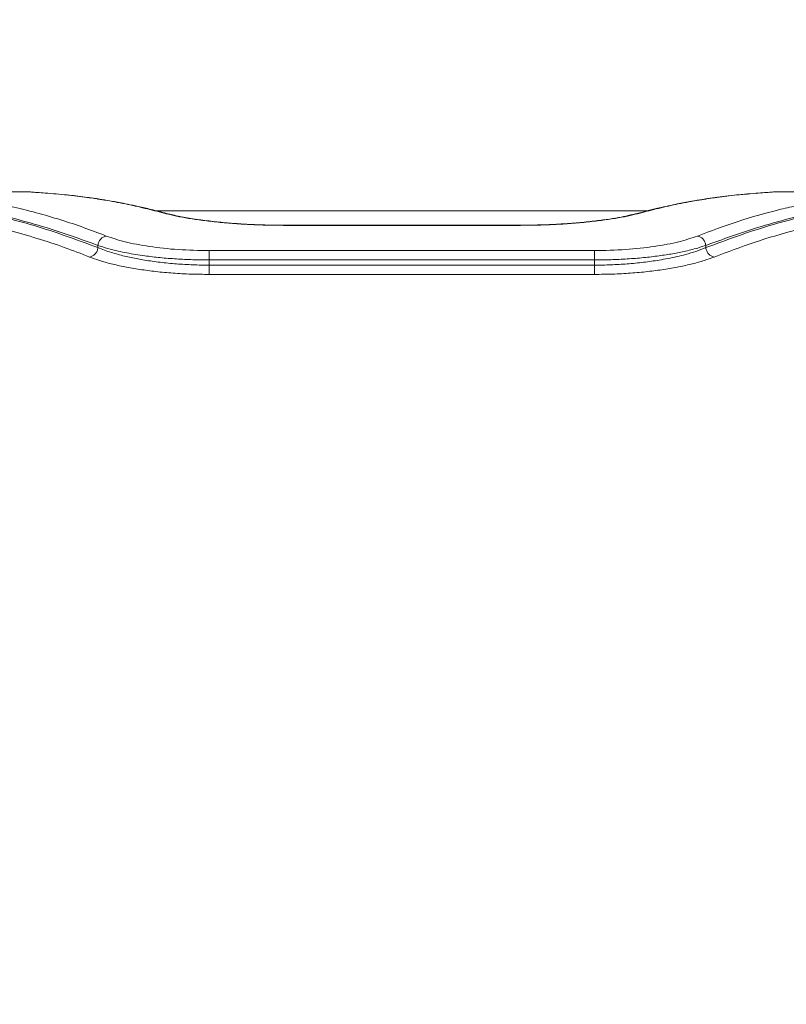
# Model space of a CAD drawing. Units: millimetres. Extents: x -176 to 10949, y 4750 to 11431.
# Drawn here: x 4858 to 4978, y 8123 to 8276 of the extents above; entities that cross this region are included whole.
import ezdxf

# ---------------------------------------------------------------- set-up
doc = ezdxf.new("R2010")
doc.units = ezdxf.units.MM
doc.header["$LTSCALE"] = 50
doc.header["$PDSIZE"] = -1
doc.layers.add('Dimension', color=7, linetype='Continuous')
doc.dimstyles.new('Standard$0', dxfattribs={"dimtxt": 0.18, "dimasz": 0.18, "dimexe": 0.18, "dimexo": 0.0625, "dimgap": 0.09, "dimtad": 0, "dimtih": 1, "dimtoh": 1, "dimdec": 4, "dimzin": 0, "dimdsep": 46, "dimtxsty": 'Standard', "dimcen": 0.09, "dimadec": 0, "dimazin": 0, "dimtfac": 1, "dimtdec": 4, "dimtofl": 0, "dimtmove": 0, "dimatfit": 3, "dimfxl": 1, "dimtolj": 1, "dimtzin": 0, "dimarcsym": 0})

# ---------------------------------------------------------------- blocks, each defined once
blk = doc.blocks.new('*D8')
at = {"layer": 'Defpoints', "color": 0}
for p in [(3547.88, 8888.41), (50.91, 7184.73), (5717.88, 7184.73)]:
    blk.add_point(p, dxfattribs=at)
at = {"layer": 'Dimension', "color": 0, "linetype": 'ByBlock', "lineweight": -2}
for p, q in [((3547.82, 8888.41), (50.73, 8888.41)), ((50.91, 8788.41), (50.91, 8111.66)), ((50.91, 7284.73), (50.91, 7961.48)), ((5717.82, 7184.73), (50.73, 7184.73))]:
    blk.add_line(p, q, dxfattribs=at)
at = {"layer": 'Dimension', "color": 0}
for points in [[(67.58, 8788.41), (34.25, 8788.41), (50.91, 8888.41)], [(34.25, 7284.73), (67.58, 7284.73), (50.91, 7184.73)]]:
    blk.add_solid(points, dxfattribs=at)
at = {"layer": 'Dimension', "color": 0, "insert": (50.91, 8036.57), "char_height": 150, "attachment_point": 5}
blk.add_mtext('\\A1;1704', dxfattribs=at)
blk = doc.blocks.new('*D9')
at = {"layer": 'Defpoints', "color": 0}
for p in [(3547.88, 10388.41), (5717.88, 5684.73), (10721.97, 5684.73)]:
    blk.add_point(p, dxfattribs=at)
at = {"layer": 'Dimension', "color": 0, "linetype": 'ByBlock', "lineweight": -2}
for p, q in [((3547.95, 10388.41), (10722.15, 10388.41)), ((10721.97, 10288.41), (10721.97, 8111.66)), ((10721.97, 5784.73), (10721.97, 7961.48)), ((5717.95, 5684.73), (10722.15, 5684.73))]:
    blk.add_line(p, q, dxfattribs=at)
at = {"layer": 'Dimension', "color": 0}
for points in [[(10738.64, 10288.41), (10705.31, 10288.41), (10721.97, 10388.41)], [(10705.31, 5784.73), (10738.64, 5784.73), (10721.97, 5684.73)]]:
    blk.add_solid(points, dxfattribs=at)
at = {"layer": 'Dimension', "color": 0, "insert": (10721.97, 8036.57), "char_height": 150, "attachment_point": 5}
blk.add_mtext('\\A1;4704', dxfattribs=at)

msp = doc.modelspace()

# ---------------------------------------------------------------- linework, layer by layer
at = {"color": 7, "linetype": 'Continuous', "lineweight": 15}
for p, q in [((4859.48, 8249.56), (4839.38, 8249.56)), ((4996.39, 8249.56), (4976.29, 8249.56)), ((4956.03, 8246.56), (4879.76, 8246.56)), ((4936.36, 8244.35), (4899.41, 8244.35)), ((4936.34, 8244.32), (4899.43, 8244.32)), ((4870.56, 8240.85), (4870.56, 8241.2)), ((4965.2, 8240.85), (4965.2, 8241.2)), ((4947.88, 8240.38), (4887.88, 8240.38)), ((4887.88, 8238.12), (4887.88, 8238.93)), ((4947.88, 8238.93), (4887.88, 8238.93)), ((4947.88, 8238.12), (4887.88, 8238.12)), ((4947.88, 8238.12), (4947.88, 8238.93)), ((4947.88, 8236.68), (4887.88, 8236.68))]:
    msp.add_line(p, q, dxfattribs=at)
at = {"color": 8, "linetype": 'Continuous', "lineweight": 15}
for p, q in [((4973.41, 8249.35), (4973.12, 8249.28)), ((4881.24, 8246.18), (4880.8, 8246.23)), ((4954.96, 8246.23), (4954.52, 8246.15)), ((4899.43, 8244.32), (4899.43, 8244.32)), ((4936.34, 8244.32), (4936.34, 8244.32))]:
    msp.add_line(p, q, dxfattribs=at)
at = {"color": 7, "linetype": 'Continuous', "lineweight": 15}
for points, knots in [([(4871.86, 8242.66), (4870.71, 8243.1), (4868.35, 8244.01), (4864.72, 8245.21), (4860.9, 8246.33), (4857.22, 8247.24), (4853.62, 8247.98), (4850.03, 8248.59), (4846.07, 8249.1), (4843.31, 8249.3), (4841.86, 8249.4)], [0, 0, 0, 0, 0.116218, 0.238165, 0.365844, 0.499254, 0.606118, 0.725198, 0.856492, 1, 1, 1, 1]), ([(4880.8, 8246.23), (4879.84, 8246.48), (4877.85, 8247), (4874.78, 8247.68), (4871.76, 8248.24), (4868.73, 8248.71), (4865.65, 8249.09), (4863.49, 8249.26), (4862.36, 8249.35)], [0, 0, 0, 0, 0.157673, 0.324341, 0.500001, 0.649442, 0.816109, 1, 1, 1, 1]), ([(4881.24, 8246.18), (4880.44, 8246.39), (4878.97, 8246.78), (4876.94, 8247.25), (4875.28, 8247.6), (4873.96, 8247.86), (4872.62, 8248.1), (4870.97, 8248.39), (4868.71, 8248.71), (4866.98, 8248.94), (4866.01, 8249.03), (4865.98, 8249.03)], [0, 0, 0, 0, 0.157007, 0.2899871, 0.3989289, 0.4838294, 0.5507126, 0.6607356, 0.8084836, 0.99395, 1, 1, 1, 1]), ([(4971.71, 8249.2), (4971.38, 8249.18), (4970.37, 8249.1), (4968.8, 8248.93), (4967.13, 8248.72), (4965.8, 8248.53), (4964.47, 8248.33), (4962.82, 8248.05), (4960.56, 8247.62), (4957.73, 8247.01), (4955.66, 8246.47), (4954.53, 8246.18)], [0, 0, 0, 0, 0.058148, 0.176296, 0.273086, 0.348518, 0.40794, 0.505692, 0.636957, 0.80173, 1, 1, 1, 1]), ([(4973.41, 8249.35), (4972.27, 8249.26), (4970.11, 8249.09), (4967.03, 8248.71), (4964, 8248.24), (4960.98, 8247.68), (4957.91, 8247), (4955.93, 8246.48), (4954.96, 8246.23)], [0, 0, 0, 0, 0.183888, 0.350555, 0.499999, 0.675659, 0.842325, 1, 1, 1, 1]), ([(4993.9, 8249.4), (4992.81, 8249.33), (4990.7, 8249.18), (4987.64, 8248.84), (4984.78, 8248.43), (4982.14, 8247.97), (4979.52, 8247.44), (4975.53, 8246.52), (4970.27, 8245.04), (4965.97, 8243.43), (4963.9, 8242.66)], [0, 0, 0, 0, 0.1083118, 0.2098131, 0.3045038, 0.3923838, 0.4734547, 0.5655103, 0.7916297, 1, 1, 1, 1]), ([(4870.56, 8241.2), (4867.27, 8242.38), (4860.66, 8244.75), (4850.64, 8246.99), (4843.92, 8247.6), (4840.56, 8247.9)], [0, 0, 0, 0, 0.332499, 0.666159, 1, 1, 1, 1]), ([(4870.56, 8240.85), (4867.27, 8242.07), (4860.66, 8244.5), (4850.64, 8246.84), (4843.92, 8247.51), (4840.56, 8247.85)], [0, 0, 0, 0, 0.332469, 0.666138, 1, 1, 1, 1]), ([(4995.2, 8247.9), (4991.84, 8247.6), (4985.13, 8246.99), (4975.11, 8244.75), (4968.5, 8242.38), (4965.2, 8241.2)], [0, 0, 0, 0, 0.333833, 0.667502, 1, 1, 1, 1]), ([(4995.2, 8247.85), (4991.84, 8247.51), (4985.12, 8246.84), (4975.1, 8244.5), (4968.5, 8242.07), (4965.2, 8240.85)], [0, 0, 0, 0, 0.33387, 0.667529, 1, 1, 1, 1]), ([(4869.26, 8239.39), (4867.94, 8239.9), (4865.23, 8240.96), (4861.03, 8242.34), (4856.77, 8243.54), (4852.6, 8244.52), (4848.43, 8245.31), (4844, 8245.96), (4840.89, 8246.22), (4839.26, 8246.35)], [0, 0, 0, 0, 0.133541, 0.274353, 0.422437, 0.559528, 0.691391, 0.838215, 1, 1, 1, 1]), ([(4899.43, 8244.32), (4898.49, 8244.33), (4896.62, 8244.34), (4893.84, 8244.46), (4891.17, 8244.63), (4888.63, 8244.87), (4886.28, 8245.16), (4884.17, 8245.49), (4882.3, 8245.85), (4881.3, 8246.1), (4880.8, 8246.23)], [0, 0, 0, 0, 0.1241844, 0.2487091, 0.3737713, 0.4989059, 0.6239961, 0.7492389, 0.874858, 1, 1, 1, 1]), ([(4899.43, 8244.35), (4898.81, 8244.35), (4897.49, 8244.36), (4895.4, 8244.41), (4893.09, 8244.52), (4890.62, 8244.7), (4888.08, 8244.96), (4885.56, 8245.29), (4883.16, 8245.71), (4881.89, 8246.02), (4881.24, 8246.18)], [0, 0, 0, 0, 0.083562, 0.178906, 0.286212, 0.405613, 0.536588, 0.679209, 0.833988, 1, 1, 1, 1]), ([(4954.96, 8246.23), (4954.47, 8246.1), (4953.48, 8245.85), (4951.61, 8245.49), (4949.5, 8245.16), (4947.15, 8244.87), (4944.62, 8244.63), (4941.94, 8244.46), (4939.16, 8244.35), (4937.28, 8244.33), (4936.34, 8244.32)], [0, 0, 0, 0, 0.124696, 0.249598, 0.374846, 0.500187, 0.625294, 0.749896, 0.875218, 1, 1, 1, 1]), ([(4954.53, 8246.18), (4953.62, 8245.96), (4952.23, 8245.63), (4949.7, 8245.22), (4947.5, 8244.94), (4945.03, 8244.69), (4942.31, 8244.5), (4939.38, 8244.37), (4937.36, 8244.35), (4936.34, 8244.35)], [0, 0, 0, 0, 0.225555, 0.344853, 0.468313, 0.595391, 0.7261, 0.861336, 1, 1, 1, 1]), ([(4996.5, 8246.35), (4995.42, 8246.27), (4993.32, 8246.11), (4990.27, 8245.74), (4987.42, 8245.31), (4984.76, 8244.83), (4982.13, 8244.28), (4978.13, 8243.32), (4972.87, 8241.81), (4968.57, 8240.18), (4966.5, 8239.39)], [0, 0, 0, 0, 0.107395, 0.208404, 0.303027, 0.391265, 0.473117, 0.565412, 0.791328, 1, 1, 1, 1]), ([(4870.56, 8241.2), (4870.6, 8241.38), (4870.67, 8241.73), (4870.97, 8242.2), (4871.38, 8242.54), (4871.7, 8242.62), (4871.86, 8242.66)], [0, 0, 0, 0, 0.249939, 0.499886, 0.749689, 1, 1, 1, 1]), ([(4887.88, 8240.38), (4886.26, 8240.41), (4883, 8240.48), (4878.49, 8240.99), (4874.58, 8241.73), (4872.77, 8242.35), (4871.86, 8242.66)], [0, 0, 0, 0, 0.2489853, 0.4988515, 0.7489328, 1, 1, 1, 1]), ([(4963.9, 8242.66), (4963, 8242.35), (4961.2, 8241.73), (4957.28, 8241), (4952.77, 8240.48), (4949.51, 8240.41), (4947.88, 8240.38)], [0, 0, 0, 0, 0.2504951, 0.5004179, 0.7505525, 1, 1, 1, 1]), ([(4965.2, 8241.2), (4965.17, 8241.38), (4965.1, 8241.73), (4964.79, 8242.2), (4964.38, 8242.54), (4964.06, 8242.62), (4963.9, 8242.66)], [0, 0, 0, 0, 0.249954, 0.499899, 0.749667, 1, 1, 1, 1]), ([(4869.26, 8239.39), (4869.42, 8239.43), (4869.74, 8239.51), (4870.15, 8239.85), (4870.46, 8240.32), (4870.53, 8240.67), (4870.56, 8240.85)], [0, 0, 0, 0, 0.249943, 0.499897, 0.749649, 1, 1, 1, 1]), ([(4887.88, 8238.93), (4887.04, 8238.94), (4885.32, 8238.95), (4882.76, 8239.08), (4880.23, 8239.28), (4878.12, 8239.53), (4876.4, 8239.79), (4875.02, 8240.03), (4873.54, 8240.33), (4871.98, 8240.72), (4871.05, 8241.03), (4870.56, 8241.2)], [0, 0, 0, 0, 0.120425, 0.2438, 0.370219, 0.499804, 0.57936, 0.662668, 0.749752, 0.867108, 1, 1, 1, 1]), ([(4887.88, 8238.12), (4887.04, 8238.13), (4885.32, 8238.15), (4882.76, 8238.31), (4880.22, 8238.55), (4877.85, 8238.89), (4875.64, 8239.3), (4873.94, 8239.71), (4872.59, 8240.1), (4871.52, 8240.46), (4870.89, 8240.72), (4870.56, 8240.85)], [0, 0, 0, 0, 0.12011, 0.24332, 0.3698, 0.499688, 0.620518, 0.749998, 0.82504, 0.908372, 1, 1, 1, 1]), ([(4965.2, 8241.2), (4964.88, 8241.09), (4964.25, 8240.87), (4963.18, 8240.57), (4961.82, 8240.24), (4960.12, 8239.9), (4957.91, 8239.56), (4955.54, 8239.28), (4953.01, 8239.08), (4950.45, 8238.95), (4948.73, 8238.94), (4947.88, 8238.93)], [0, 0, 0, 0, 0.090285, 0.173537, 0.249764, 0.378791, 0.499447, 0.629239, 0.755861, 0.87941, 1, 1, 1, 1]), ([(4965.2, 8240.85), (4964.71, 8240.66), (4963.78, 8240.28), (4962.22, 8239.82), (4960.75, 8239.45), (4959.36, 8239.16), (4957.64, 8238.85), (4955.53, 8238.55), (4953, 8238.31), (4950.44, 8238.15), (4948.73, 8238.13), (4947.88, 8238.12)], [0, 0, 0, 0, 0.134182, 0.250865, 0.338384, 0.421768, 0.501037, 0.63083, 0.757152, 0.880157, 1, 1, 1, 1]), ([(4966.5, 8239.39), (4966.34, 8239.43), (4966.03, 8239.51), (4965.61, 8239.85), (4965.31, 8240.32), (4965.24, 8240.67), (4965.2, 8240.85)], [0, 0, 0, 0, 0.249962, 0.499878, 0.749665, 1, 1, 1, 1]), ([(4887.88, 8236.68), (4886.94, 8236.69), (4885.04, 8236.71), (4882.25, 8236.86), (4879.57, 8237.11), (4877.04, 8237.45), (4874.7, 8237.85), (4872.6, 8238.32), (4870.74, 8238.84), (4869.76, 8239.21), (4869.26, 8239.39)], [0, 0, 0, 0, 0.125162, 0.250805, 0.375369, 0.500761, 0.62583, 0.750856, 0.875641, 1, 1, 1, 1]), ([(4887.88, 8238.93), (4887.88, 8239.09), (4887.88, 8239.42), (4887.88, 8239.86), (4887.88, 8240.21), (4887.88, 8240.32), (4887.88, 8240.38)], [0, 0, 0, 0, 0.249998, 0.499981, 0.74999, 1, 1, 1, 1]), ([(4947.88, 8238.93), (4947.88, 8239.09), (4947.88, 8239.42), (4947.88, 8239.86), (4947.88, 8240.21), (4947.88, 8240.32), (4947.88, 8240.38)], [0, 0, 0, 0, 0.249998, 0.499981, 0.74999, 1, 1, 1, 1]), ([(4966.5, 8239.39), (4966.01, 8239.21), (4965.01, 8238.84), (4963.15, 8238.32), (4961.05, 8237.85), (4958.71, 8237.44), (4956.18, 8237.11), (4953.5, 8236.86), (4950.71, 8236.71), (4948.83, 8236.69), (4947.88, 8236.68)], [0, 0, 0, 0, 0.124733, 0.250089, 0.375125, 0.499941, 0.625148, 0.750321, 0.875301, 1, 1, 1, 1]), ([(4887.88, 8236.68), (4887.88, 8236.73), (4887.88, 8236.85), (4887.88, 8237.2), (4887.88, 8237.63), (4887.88, 8237.96), (4887.88, 8238.12)], [0, 0, 0, 0, 0.249985, 0.499974, 0.749997, 1, 1, 1, 1]), ([(4947.88, 8236.68), (4947.88, 8236.73), (4947.88, 8236.85), (4947.88, 8237.2), (4947.88, 8237.63), (4947.88, 8237.96), (4947.88, 8238.12)], [0, 0, 0, 0, 0.249985, 0.499974, 0.749997, 1, 1, 1, 1])]:
    msp.add_open_spline(points, degree=3, knots=knots, dxfattribs=at)
at = {"color": 8, "linetype": 'Continuous', "lineweight": 15}
for points, knots in [([(4862.36, 8249.35), (4861.92, 8249.38), (4861.04, 8249.44), (4860.16, 8249.51), (4859.58, 8249.55), (4859.51, 8249.56), (4859.48, 8249.56)], [0, 0, 0, 0, 0.249659, 0.500527, 0.750522, 1, 1, 1, 1]), ([(4976.29, 8249.56), (4976.25, 8249.56), (4976.18, 8249.55), (4975.61, 8249.51), (4974.72, 8249.44), (4973.85, 8249.38), (4973.41, 8249.35)], [0, 0, 0, 0, 0.249467, 0.499474, 0.750341, 1, 1, 1, 1])]:
    msp.add_open_spline(points, degree=3, knots=knots, dxfattribs=at)

# ---------------------------------------------------------------- dimensions: what is measured, and where the dimension line sits
at = {"layer": 'Dimension'}
for base, p1, p2, picture, middle in [((10721.97, 5684.73), (3547.88, 10388.41), (5717.88, 5684.73), '*D9', (10721.97, 8036.57)), ((50.91, 7184.73), (3547.88, 8888.41), (5717.88, 7184.73), '*D8', (50.91, 8036.57))]:
    dim = msp.add_linear_dim(base=base, p1=p1, p2=p2, angle=90, dimstyle='Standard$0', override={"dimtxt": 150, "dimasz": 100, "dimdec": 0, "dimarcsym": 1}, dxfattribs=at)
    dim.commit()
    dim.dimension.update_dxf_attribs({"geometry": picture, "text_midpoint": middle})

doc.saveas('drawing.dxf')
